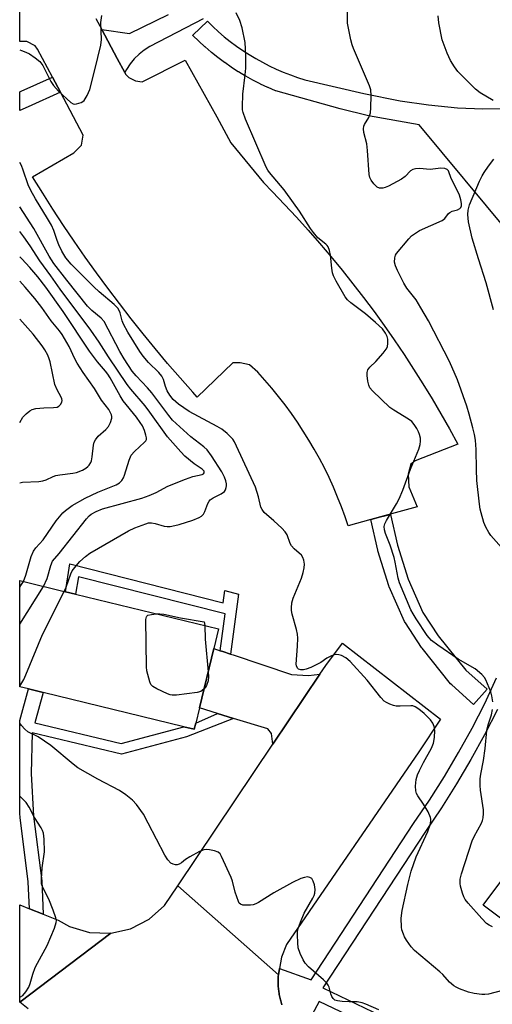
# Model space of a CAD drawing. Units: inches. Extents: x 1297759 to 1303759, y 481451 to 485451.
# Drawn here: x 1297759 to 1297899, y 484715 to 485005 of the extents above; entities that cross this region are included whole.
import ezdxf

# ---------------------------------------------------------------- set-up
doc = ezdxf.new("R2010")
doc.units = ezdxf.units.IN
doc.header["$MEASUREMENT"] = 0
for name, color, linetype in [('BLDG-Footprint', 5, 'Continuous'), ('TRANS-Driveway', 251, 'Continuous'), ('TRANS-Non Street Sidewalk', 7, 'Continuous'), ('TRANS-Parking Lot', 4, 'Continuous'), ('TRANS-Road', 130, 'Continuous'), ('TRANS-Street Sidewalk', 7, 'Continuous'), ('Undefined', 1, 'Continuous')]:
    doc.layers.add(name, color=color, linetype=linetype)

msp = doc.modelspace()

# ---------------------------------------------------------------- linework, layer by layer
at = {"layer": 'BLDG-Footprint'}
for points, elevation in [([(1297811.41, 484797.56), (1297810.98, 484795.77), (1297807.91, 484796.52), (1297766.35, 484806.6), (1297761.98, 484807.66), (1297759.43, 484808.28), (1297759.43, 484839.66), (1297772.91, 484836.39), (1297775.94, 484835.65), (1297818.16, 484825.41), (1297816.75, 484819.61), (1297812.5, 484802.05)], 323.22), ([(1297947.21, 484736.33), (1297932.53, 484716.7), (1297916.83, 484728.44), (1297914.34, 484730.3), (1297896.34, 484743.77), (1297914.55, 484768.12), (1297950.74, 484741.04), (1297949.35, 484739.18)], 327.34)]:
    msp.add_lwpolyline(points, close=True, dxfattribs=dict(at, elevation=elevation))
at = {"layer": 'TRANS-Driveway'}
msp.add_lwpolyline([(1297818.68, 484818.96), (1297819.42, 484818.72), (1297821.67, 484817.97), (1297822.47, 484817.71), (1297839.7, 484811.97), (1297844.76, 484811.65), (1297848.09, 484812.01), (1297834.23, 484791.4), (1297833.82, 484794.54), (1297832.67, 484795.84), (1297822.59, 484798.95), (1297817.8, 484800.42), (1297812.5, 484802.05), (1297816.75, 484819.61)], close=True, dxfattribs=at)
at = {"layer": 'TRANS-Non Street Sidewalk'}
msp.add_lwpolyline([(1297813.59, 485005.51), (1297797.87, 484997.35), (1297796.21, 484996.32), (1297794.67, 484995.11), (1297793.27, 484993.75), (1297792.03, 484992.25), (1297790.95, 484990.62), (1297790.46, 484989.67), (1297788.24, 484993.81), (1297783.66, 485002.35), (1297791.88, 485001.26), (1297803.42, 485006.86)], dxfattribs=at)
for points in [[(1297771.49, 484983.85), (1297761.91, 484979.56), (1297759.45, 484978.51), (1297759.45, 484983.99), (1297759.89, 484984.18), (1297769.12, 484988.32), (1297769.9, 484986.84)], [(1297821.67, 484817.97), (1297819.42, 484818.72), (1297818.68, 484818.96), (1297820.12, 484829.82), (1297776.78, 484840.8), (1297775.95, 484835.65), (1297772.91, 484836.39), (1297774.26, 484844.65), (1297819.52, 484833.08), (1297820.05, 484836.75), (1297824.05, 484835.69)], [(1297817.8, 484800.42), (1297822.59, 484798.95), (1297808.7, 484793.56), (1297789.46, 484788.4), (1297763.09, 484794.72), (1297762.82, 484782.69), (1297763.51, 484770.07), (1297765.92, 484751.03), (1297766.4, 484741.12), (1297762.32, 484742.74), (1297761.94, 484750.69), (1297759.53, 484769.71), (1297759.43, 484770.84), (1297759.43, 484798.36), (1297761.98, 484807.66), (1297766.35, 484806.6), (1297763.9, 484797.67), (1297789.41, 484791.56), (1297807.91, 484796.52), (1297810.98, 484795.77), (1297811.41, 484797.56)]]:
    msp.add_lwpolyline(points, close=True, dxfattribs=at)
msp.add_polyline3d([(1297904.05, 484942.18, 0), (1297877.44, 484974.22, 0), (1297862.48, 484976.89, 0), (1297854.03, 484978.93, 0), (1297835.04, 484984.26, 0), (1297834.95, 484984.29, 0), (1297832.77, 484985.22, 0), (1297832.67, 484985.27, 0), (1297830.53, 484986.28, 0), (1297830.44, 484986.32, 0), (1297828.33, 484987.4, 0), (1297828.24, 484987.45, 0), (1297826.17, 484988.6, 0), (1297826.11, 484988.63, 0), (1297824.06, 484989.85, 0), (1297823.96, 484989.92, 0), (1297821.98, 484991.2, 0), (1297821.91, 484991.26, 0), (1297819.97, 484992.61, 0), (1297819.88, 484992.67, 0), (1297817.98, 484994.09, 0), (1297817.91, 484994.15, 0), (1297816.06, 484995.63, 0), (1297815.99, 484995.68, 0), (1297814.18, 484997.23, 0), (1297814.1, 484997.31, 0), (1297812.36, 484998.92, 0), (1297812.3, 484998.98, 0), (1297810.61, 485000.64, 0), (1297810.54, 485000.71, 0), (1297814.86, 485004.87, 0), (1297816.47, 485003.29, 0), (1297818.13, 485001.75, 0), (1297819.85, 485000.27, 0), (1297821.61, 484998.87, 0), (1297823.44, 484997.5, 0), (1297825.3, 484996.21, 0), (1297827.19, 484994.97, 0), (1297829.13, 484993.82, 0), (1297831.11, 484992.72, 0), (1297833.14, 484991.68, 0), (1297835.18, 484990.72, 0), (1297837.26, 484989.83, 0), (1297839.38, 484989, 0), (1297841.51, 484988.25, 0), (1297843.67, 484987.57, 0), (1297861.11, 484983.53, 0), (1297871.77, 484981.35, 0), (1297880.18, 484980.11, 0), (1297888.78, 484979.25, 0), (1297896.17, 484978.92, 0), (1297901.58, 484979.11, 0)], dxfattribs=at)
at = {"layer": 'TRANS-Parking Lot'}
msp.add_polyline3d([(1297781.89, 485005.65, 0), (1297783.66, 485002.35, 0), (1297788.24, 484993.81, 0), (1297790.46, 484989.67, 0), (1297790.7, 484989.22, 0), (1297791.69, 484988.23, 0), (1297793.66, 484987.22, 0), (1297795.64, 484986.96, 0), (1297808.33, 484993.32, 0), (1297817.64, 484976.64, 0), (1297821.8, 484968.92, 0), (1297831.39, 484957.2, 0), (1297834.08, 484954.48, 0), (1297837.65, 484950.76, 0), (1297841.17, 484946.99, 0), (1297844.62, 484943.16, 0), (1297848.02, 484939.28, 0), (1297851.36, 484935.35, 0), (1297854.63, 484931.37, 0), (1297857.85, 484927.33, 0), (1297860.99, 484923.25, 0), (1297864.08, 484919.12, 0), (1297867.1, 484914.94, 0), (1297870.06, 484910.72, 0), (1297872.95, 484906.45, 0), (1297875.77, 484902.13, 0), (1297878.53, 484897.77, 0), (1297881.22, 484893.37, 0), (1297883.84, 484888.93, 0), (1297886.39, 484884.45, 0), (1297888.87, 484879.93, 0), (1297876.19, 484875.06, 0), (1297874.95, 484874.08, 0), (1297874.18, 484871.11, 0), (1297874.4, 484867.39, 0), (1297876.84, 484861.42, 0), (1297866, 484858.46, 0), (1297863.1, 484857.67, 0), (1297856.47, 484855.86, 0), (1297855.58, 484858.48, 0), (1297854.49, 484861.43, 0), (1297853.33, 484864.34, 0), (1297852.1, 484867.23, 0), (1297850.79, 484870.09, 0), (1297849.41, 484872.91, 0), (1297847.96, 484875.69, 0), (1297846.44, 484878.44, 0), (1297844.85, 484881.15, 0), (1297843.19, 484883.81, 0), (1297841.47, 484886.43, 0), (1297839.67, 484889.01, 0), (1297837.82, 484891.54, 0), (1297835.89, 484894.03, 0), (1297833.91, 484896.46, 0), (1297831.87, 484898.84, 0), (1297829.76, 484901.17, 0), (1297827.3, 484903.42, 0), (1297824.58, 484903.94, 0), (1297822.35, 484903.95, 0), (1297811.86, 484893.86, 0), (1297810.59, 484895.27, 0), (1297806.83, 484899.51, 0), (1297803.12, 484903.8, 0), (1297799.47, 484908.15, 0), (1297795.88, 484912.54, 0), (1297792.35, 484916.98, 0), (1297788.87, 484921.46, 0), (1297785.45, 484925.99, 0), (1297782.09, 484930.57, 0), (1297778.79, 484935.19, 0), (1297775.55, 484939.85, 0), (1297772.38, 484944.56, 0), (1297769.26, 484949.31, 0), (1297766.21, 484954.09, 0), (1297763.22, 484958.92, 0), (1297775.42, 484966.02, 0), (1297777.67, 484968.24, 0), (1297778.19, 484971.21, 0), (1297771.49, 484983.85, 0), (1297769.9, 484986.84, 0), (1297769.12, 484988.32, 0), (1297764.73, 484996.6, 0), (1297763.99, 484997.59, 0), (1297761.52, 484998.85, 0), (1297759.45, 484998.86, 0), (1297759.46, 485117.49, 0)], dxfattribs=at)
at = {"layer": 'TRANS-Road'}
for points in [[(1297836.15, 484725.14), (1297835.82, 484723.21), (1297806.1, 484749.55), (1297834.23, 484791.4), (1297848.09, 484812.01), (1297849.85, 484814.63), (1297854.78, 484821.21), (1297883.72, 484798.72), (1297877.28, 484789.14), (1297838.21, 484732.16), (1297836.73, 484728.5)], [(1297762.32, 484742.74), (1297766.4, 484741.12), (1297770.82, 484739.37), (1297774.13, 484737.55), (1297780.01, 484735.76), (1297786.15, 484735.52), (1297786.35, 484735.57), (1297759.42, 484715.17), (1297759.43, 484743.89)]]:
    msp.add_lwpolyline(points, close=True, dxfattribs=at)
msp.add_lwpolyline([(1297761.93, 484713.22), (1297759.42, 484715.17), (1297786.35, 484735.57), (1297792.15, 484736.85), (1297797.63, 484739.65), (1297802.21, 484743.75), (1297806.1, 484749.55), (1297835.82, 484723.21), (1297835.8, 484722.82), (1297835.78, 484722.43), (1297835.76, 484722.05), (1297835.75, 484721.66), (1297835.75, 484721.27), (1297835.75, 484720.88), (1297835.76, 484720.5), (1297835.78, 484720.11), (1297835.81, 484719.72), (1297835.84, 484719.33), (1297835.88, 484718.95), (1297835.92, 484718.56), (1297835.97, 484718.18), (1297836.03, 484717.8), (1297836.1, 484717.41), (1297836.17, 484717.03), (1297836.25, 484716.65), (1297836.33, 484716.27), (1297836.42, 484715.9), (1297836.52, 484715.52), (1297836.63, 484715.15), (1297836.74, 484714.78), (1297836.86, 484714.41)], dxfattribs=at)
at = {"layer": 'TRANS-Street Sidewalk'}
msp.add_lwpolyline([(1297863.1, 484857.67), (1297866, 484858.46), (1297868.92, 484859.13), (1297871, 484850.08), (1297874.12, 484840.08), (1297878.5, 484830.26), (1297883.06, 484823.32), (1297891.19, 484813.17), (1297897.46, 484807.59), (1297893.47, 484803.11), (1297887.02, 484808.85), (1297886.71, 484809.16), (1297886.67, 484809.22), (1297878.29, 484819.68), (1297878.12, 484819.91), (1297873.35, 484827.16), (1297873.26, 484827.31), (1297873.12, 484827.59), (1297868.56, 484837.8), (1297868.49, 484838), (1297868.44, 484838.13), (1297865.24, 484848.41), (1297865.18, 484848.63)], close=True, dxfattribs=at)
for points in [[(1297836.86, 484714.41), (1297836.74, 484714.78), (1297836.63, 484715.15), (1297836.52, 484715.52), (1297836.42, 484715.9), (1297836.33, 484716.27), (1297836.25, 484716.65), (1297836.17, 484717.03), (1297836.1, 484717.41), (1297836.03, 484717.8), (1297835.97, 484718.18), (1297835.92, 484718.56), (1297835.88, 484718.95), (1297835.84, 484719.33), (1297835.81, 484719.72), (1297835.78, 484720.11), (1297835.76, 484720.5), (1297835.75, 484720.88), (1297835.75, 484721.27), (1297835.75, 484721.66), (1297835.76, 484722.05), (1297835.78, 484722.43), (1297835.8, 484722.82), (1297835.82, 484723.21), (1297836.15, 484725.14), (1297845.48, 484721.75), (1297875.77, 484767.96), (1297880.45, 484774.85), (1297884.86, 484781.79), (1297889.06, 484788.88), (1297893.02, 484796.08), (1297896.76, 484803.41), (1297900.3, 484810.91)], [(1297900.54, 484801.56), (1297896.74, 484794.11), (1297892.71, 484786.79), (1297888.45, 484779.6), (1297883.97, 484772.54), (1297879.27, 484765.62), (1297849, 484719.45), (1297878.54, 484705.27)], [(1297875.16, 484702.4), (1297847.83, 484715.41), (1297842.9, 484706)]]:
    msp.add_lwpolyline(points, dxfattribs=at)
at = {"layer": 'Undefined'}
msp.add_line((1297759.43, 484826.78, 322), (1297766.49, 484837.95, 322), dxfattribs=at)
for points, elevation in [([(1297899.19, 484803.88), (1297898.89, 484805.63), (1297898.58, 484806.77), (1297897.15, 484810.34), (1297896.72, 484811.09), (1297895.96, 484811.95), (1297893.96, 484813.64), (1297888.92, 484816.42), (1297882.92, 484820.64), (1297881.1, 484822), (1297880.32, 484822.77), (1297879.78, 484823.44), (1297876.53, 484828.34), (1297875.62, 484829.81), (1297874.99, 484831.02), (1297871.58, 484839.01), (1297871.18, 484840.39), (1297870.35, 484845.15), (1297870.03, 484846.52), (1297868.82, 484850.16), (1297867.44, 484853.6), (1297867.18, 484854.63), (1297867.1, 484855.64), (1297867.28, 484856.41), (1297867.79, 484857.42), (1297870.75, 484862.34), (1297871.52, 484863.77), (1297872.57, 484866.36), (1297874.9, 484872.55), (1297877.3, 484878.51), (1297877.68, 484879.82), (1297877.83, 484880.87), (1297877.76, 484881.71), (1297877.5, 484882.82), (1297877.24, 484883.57), (1297876.73, 484884.55), (1297875.95, 484885.77), (1297875.22, 484886.66), (1297874.29, 484887.37), (1297869.92, 484889.97), (1297868.7, 484890.82), (1297863.59, 484895.72), (1297862.86, 484896.6), (1297862.51, 484897.37), (1297862.27, 484898.51), (1297862.05, 484900.27), (1297862.06, 484901.12), (1297862.29, 484901.87), (1297862.87, 484902.73), (1297864.62, 484904.33), (1297866.8, 484906.79), (1297867.69, 484907.96), (1297868.03, 484908.72), (1297868.18, 484909.8), (1297868.15, 484910.91), (1297867.96, 484911.73), (1297867.45, 484912.77), (1297866.55, 484914), (1297864.51, 484915.92), (1297861.61, 484918.44), (1297857.27, 484921.64), (1297856.25, 484922.59), (1297855.52, 484923.46), (1297852.85, 484928.08), (1297852.09, 484929.67), (1297851.86, 484930.51), (1297851.63, 484931.96), (1297851.26, 484935.77), (1297850.93, 484937.16), (1297850.52, 484938.19), (1297850.21, 484938.63), (1297849.81, 484939.03), (1297847.52, 484940.92), (1297846.2, 484942.46), (1297845.35, 484943.62), (1297842.02, 484948.79), (1297840.34, 484951.24), (1297837.51, 484955.04), (1297833.18, 484960.17), (1297832.67, 484960.89), (1297832.24, 484961.71), (1297826.09, 484975.96), (1297825.41, 484977.86), (1297825.28, 484978.69), (1297825.25, 484979.54), (1297825.35, 484983.25), (1297826.05, 484988.99), (1297826.19, 484990.97), (1297826.18, 484994.72), (1297826, 484998.58), (1297825.18, 485002.87), (1297824.42, 485005.03), (1297823.33, 485007.35)], 328), ([(1297901.75, 484849.42), (1297898.62, 484852.94), (1297897.95, 484853.89), (1297897.11, 484855.43), (1297896.56, 484856.8), (1297895.68, 484859.65), (1297895.41, 484860.8), (1297895.21, 484862.25), (1297894.45, 484869.26), (1297894.34, 484872.5), (1297894.29, 484878.39), (1297894.06, 484881.12), (1297893.74, 484882.81), (1297893.24, 484884.81), (1297892.2, 484888.8), (1297891.47, 484891.16), (1297888.7, 484898.92), (1297886.33, 484904.34), (1297880.12, 484916.36), (1297877.91, 484920.24), (1297876.52, 484922.53), (1297873.8, 484926.06), (1297872.88, 484927.53), (1297871, 484931.21), (1297870.46, 484932.56), (1297870.17, 484933.66), (1297870.23, 484934.98), (1297870.47, 484935.74), (1297870.74, 484936.22), (1297874.36, 484940.58), (1297875.16, 484941.44), (1297876.28, 484942.3), (1297877.55, 484943.02), (1297884.23, 484946.03), (1297884.99, 484946.6), (1297886.09, 484948.02), (1297886.46, 484948.38), (1297887.17, 484948.72), (1297888.76, 484949.19), (1297889.43, 484949.54), (1297889.74, 484949.87), (1297889.89, 484950.29), (1297889.9, 484951.04), (1297889.74, 484952.11), (1297889.28, 484953.47), (1297888.46, 484955.34), (1297886.87, 484958.35), (1297886.09, 484960.62), (1297885.71, 484961.09), (1297884.99, 484961.38), (1297883.85, 484961.44), (1297880.67, 484961.01), (1297877.52, 484961.3), (1297876.36, 484961.26), (1297875.54, 484961.1), (1297874.85, 484960.68), (1297873.25, 484959.03), (1297872.16, 484958.19), (1297868.35, 484956.14), (1297867.41, 484955.74), (1297866.68, 484955.54), (1297865.72, 484955.51), (1297865.05, 484955.82), (1297864.06, 484956.79), (1297863.2, 484957.92), (1297862.85, 484958.69), (1297862.69, 484959.55), (1297862.18, 484966.62), (1297861.97, 484968.61), (1297861.11, 484972), (1297860.98, 484973.1), (1297861.08, 484973.86), (1297861.23, 484974.35), (1297862.51, 484976.41), (1297862.85, 484977.21), (1297862.99, 484977.77), (1297863.13, 484979.25), (1297863.24, 484982.86), (1297863.14, 484984.56), (1297862.78, 484985.71), (1297858.01, 484996.8), (1297857.63, 484997.9), (1297857.27, 484999.33), (1297856.5, 485002.79), (1297856.29, 485004.24), (1297856.28, 485009.76)], 330), ([(1297899.3, 484981.43), (1297895.46, 484983.67), (1297894.09, 484984.78), (1297888.86, 484990), (1297887.82, 484991.34), (1297886.65, 484993.22), (1297885.7, 484995.39), (1297884.24, 484999.32), (1297883.23, 485004.39), (1297883.01, 485006.39)], 332), ([(1297899.34, 484919.66), (1297897.19, 484927.59), (1297894.91, 484934.69), (1297893.09, 484940.78), (1297892.03, 484945.55), (1297891.79, 484947.81), (1297891.86, 484949.05), (1297892.29, 484950.65), (1297895.28, 484957.61), (1297896.01, 484959.19), (1297896.59, 484960.17), (1297897.9, 484962.05), (1297899.5, 484964.11)], 332), ([(1297759.43, 484837.65), (1297759.61, 484837.9), (1297760.51, 484839.4)], 320), ([(1297759.43, 484808.48), (1297760.62, 484810.46), (1297761.28, 484811.79), (1297766.16, 484823.71), (1297772.59, 484836.47)], 324), ([(1297813.85, 484807.6), (1297812.96, 484806.91), (1297811.88, 484806.59), (1297805.78, 484805.87), (1297804.44, 484805.84), (1297803.91, 484805.93), (1297803.1, 484806.21), (1297799.94, 484807.7), (1297798.71, 484808.41), (1297798.18, 484808.99), (1297797.85, 484809.72), (1297797.53, 484810.81), (1297797, 484813.05), (1297796.83, 484814.19), (1297796.66, 484828.22), (1297796.83, 484828.96), (1297796.95, 484829.16), (1297797.31, 484829.41), (1297798.31, 484829.69), (1297799.78, 484829.87)], 326), ([(1297799.78, 484829.87), (1297800.85, 484829.89), (1297802.03, 484829.74), (1297806.95, 484828.66), (1297813.9, 484827.53), (1297814.07, 484826.4)], 326), ([(1297814.07, 484826.4), (1297814.23, 484822.32), (1297815.09, 484812.72)], 326), ([(1297815.09, 484812.72), (1297815.17, 484811.2), (1297815.06, 484810.08), (1297814.58, 484808.69), (1297814.3, 484808.18), (1297813.85, 484807.6)], 326), ([(1297899.11, 484737.42), (1297898.06, 484737.91), (1297897.34, 484738.39), (1297895.9, 484739.88), (1297891.93, 484744.37), (1297891.01, 484745.54), (1297890.61, 484746.31), (1297890.22, 484747.4), (1297889.65, 484749.38), (1297889.48, 484750.22), (1297889.53, 484751.46), (1297889.92, 484753.09), (1297893.08, 484762.81), (1297893.62, 484764.1), (1297895.78, 484768.03), (1297896.1, 484768.79), (1297896.3, 484769.57), (1297896.44, 484770.91), (1297896.42, 484772.01), (1297895.49, 484777.73), (1297895.42, 484779.14), (1297895.46, 484781.13), (1297895.62, 484782.55), (1297896.39, 484786.53), (1297896.94, 484790.07), (1297897.42, 484795.39), (1297897.8, 484797.02), (1297898.79, 484799.98), (1297899.12, 484801.6)], 328), ([(1297865.48, 484712.93), (1297861.68, 484714.59), (1297860.57, 484715), (1297859.06, 484715.27), (1297856.7, 484715.24), (1297854.7, 484715.38), (1297853.3, 484715.57), (1297852.55, 484715.8), (1297852.01, 484716.23), (1297851.63, 484716.83), (1297851.34, 484717.6), (1297850.79, 484719.62), (1297850.57, 484720.16), (1297850.14, 484720.8), (1297849.19, 484721.78), (1297844.69, 484725.6), (1297843.72, 484726.67), (1297843.15, 484727.7), (1297842.28, 484729.58), (1297841.72, 484731.24), (1297841.56, 484732.71), (1297841.45, 484735.09), (1297841.51, 484736.23), (1297841.73, 484737.24), (1297842.33, 484738.84), (1297843.49, 484741.46), (1297846.03, 484745.87), (1297846.42, 484746.67), (1297846.63, 484747.37), (1297846.68, 484748.46), (1297846.48, 484749.83), (1297846.13, 484750.95), (1297845.7, 484751.65), (1297845.12, 484752.03), (1297844.4, 484752.16), (1297843.57, 484752.03), (1297842.45, 484751.67), (1297839.96, 484750.5), (1297834.45, 484747.5), (1297829.92, 484744.56), (1297829.21, 484744.18), (1297828.42, 484743.95), (1297827.56, 484743.85), (1297826.11, 484743.8), (1297825.29, 484743.85), (1297824.6, 484744.08), (1297824.27, 484744.44), (1297824.02, 484744.91), (1297823.1, 484747.67), (1297822.3, 484750.87), (1297821.9, 484751.97), (1297819.07, 484758.2), (1297818.63, 484758.93), (1297818.04, 484759.48), (1297816.98, 484759.87), (1297815.52, 484760.17), (1297814.64, 484760.26), (1297813.8, 484760.17), (1297812.49, 484759.63), (1297809.67, 484758.08), (1297808.44, 484757.3), (1297807.2, 484756.35), (1297806.48, 484755.92), (1297805.98, 484755.76), (1297805.49, 484755.75), (1297804.76, 484755.92), (1297804.08, 484756.26), (1297803.16, 484757.2), (1297802.25, 484758.61), (1297797.39, 484768.03), (1297795.96, 484770.66), (1297793.92, 484773.5), (1297792.79, 484774.8), (1297790.77, 484776.4), (1297788.88, 484777.7), (1297782.47, 484781.01), (1297776.63, 484784.38), (1297775.23, 484785.43), (1297768.64, 484790.93), (1297764.86, 484793.55), (1297761.82, 484795.05), (1297760.96, 484795.78), (1297759.99, 484796.86), (1297759.43, 484797.57)], 324), ([(1297759.42, 484716.74), (1297759.71, 484716.78), (1297760.33, 484717.16), (1297761.2, 484718.2), (1297762.08, 484719.65), (1297762.48, 484720.71), (1297763.32, 484723.45), (1297764.03, 484725.37), (1297764.68, 484726.69), (1297767.57, 484731.87), (1297769.72, 484737.06), (1297770.23, 484738.7), (1297770.25, 484739.26), (1297770.09, 484740.09), (1297769.34, 484742.32), (1297768.02, 484745.61), (1297766.23, 484749.03), (1297765.88, 484750.11), (1297765.85, 484751.56), (1297766.07, 484754.82), (1297766.74, 484759.61), (1297766.63, 484763.35), (1297766.45, 484765.05), (1297766.18, 484765.86), (1297765.79, 484766.64), (1297763.78, 484769.7), (1297762.25, 484772.73), (1297761.35, 484774.11), (1297760.34, 484775.14), (1297759.43, 484775.97)], 322)]:
    msp.add_lwpolyline(points, dxfattribs=dict(at, elevation=elevation))
for points in [[(1297759.45, 484996.35, 326), (1297759.91, 484996.21, 326), (1297761.25, 484995.73, 326), (1297762.28, 484995.21, 326), (1297763.99, 484994.04, 326), (1297765.35, 484992.93, 326), (1297766.21, 484991.75, 326), (1297768.67, 484987.05, 326), (1297769.44, 484985.89, 326), (1297770.92, 484984.18, 326), (1297774.48, 484980.88, 326), (1297775.25, 484980.45, 326), (1297775.71, 484980.37, 326), (1297776.24, 484980.42, 326), (1297777.55, 484980.85, 326), (1297778.03, 484981.11, 326), (1297778.44, 484981.46, 326), (1297779.34, 484982.86, 326), (1297780.11, 484984.63, 326), (1297781.62, 484990.46, 326), (1297783.36, 484997.73, 326), (1297783.57, 484999.48, 326), (1297783.42, 485004.49, 326), (1297783.69, 485006.55, 326)], [(1297902.04, 484718.63, 326), (1297897.91, 484717.56, 326), (1297896.79, 484717.41, 326), (1297895.94, 484717.43, 326), (1297893.68, 484717.74, 326), (1297892, 484718.1, 326), (1297889.36, 484719.11, 326), (1297888.33, 484719.58, 326), (1297887.64, 484720.01, 326), (1297886.4, 484721.08, 326), (1297884.36, 484723.38, 326), (1297883.55, 484724.17, 326), (1297876.06, 484730.43, 326), (1297875.09, 484731.51, 326), (1297873.7, 484733.46, 326), (1297873.08, 484734.48, 326), (1297872.74, 484735.23, 326), (1297872.31, 484736.53, 326), (1297872.15, 484737.35, 326), (1297872.07, 484739.97, 326), (1297872.39, 484742.27, 326), (1297874.02, 484749.92, 326), (1297875.06, 484753.82, 326), (1297876.56, 484758.1, 326), (1297879.98, 484765.6, 326), (1297880.62, 484767.53, 326), (1297880.87, 484768.64, 326), (1297880.88, 484769.18, 326), (1297880.76, 484769.72, 326), (1297880.03, 484771.33, 326), (1297878.71, 484773.68, 326), (1297877.02, 484776.08, 326), (1297876.61, 484776.82, 326), (1297876.4, 484777.59, 326), (1297876.34, 484778.95, 326), (1297876.55, 484780.88, 326), (1297876.96, 484782.27, 326), (1297877.48, 484783.63, 326), (1297878.65, 484785.99, 326), (1297881.09, 484790.22, 326), (1297881.67, 484791.69, 326), (1297881.95, 484793.37, 326), (1297882.06, 484795.4, 326), (1297881.88, 484796.53, 326), (1297881.42, 484797.59, 326), (1297880.76, 484798.54, 326), (1297878.86, 484800.37, 326), (1297877.33, 484801.73, 326), (1297876.22, 484802.42, 326), (1297875.53, 484802.64, 326), (1297874.97, 484802.71, 326), (1297871.78, 484802.56, 326), (1297870.63, 484802.6, 326), (1297869.83, 484802.8, 326), (1297868.79, 484803.19, 326), (1297867.78, 484803.65, 326), (1297867.09, 484804.08, 326), (1297866.09, 484805.12, 326), (1297862.09, 484810.22, 326), (1297856.99, 484815.75, 326), (1297855.8, 484816.85, 326), (1297854.5, 484817.51, 326), (1297853.68, 484817.77, 326), (1297853.12, 484817.84, 326), (1297852.29, 484817.71, 326), (1297851.47, 484817.44, 326), (1297850.17, 484816.8, 326), (1297848.36, 484815.5, 326), (1297847.61, 484815.05, 326), (1297845.44, 484814.01, 326), (1297844.04, 484813.49, 326), (1297843.21, 484813.33, 326), (1297842.43, 484813.33, 326), (1297841.79, 484813.52, 326), (1297841.46, 484813.8, 326), (1297841.17, 484814.45, 326), (1297841.11, 484814.98, 326), (1297841.48, 484820.3, 326), (1297841.57, 484822.66, 326), (1297841.52, 484823.83, 326), (1297841.21, 484825.24, 326), (1297839.89, 484829.71, 326), (1297839.69, 484830.82, 326), (1297839.67, 484831.66, 326), (1297839.84, 484833.09, 326), (1297840.21, 484834.5, 326), (1297842.64, 484840.37, 326), (1297843.17, 484842.02, 326), (1297843.42, 484843.46, 326), (1297843.51, 484844.56, 326), (1297843.38, 484845.7, 326), (1297843.1, 484846.49, 326), (1297842.61, 484847.13, 326), (1297840.5, 484849, 326), (1297839.68, 484849.94, 326), (1297839.31, 484850.65, 326), (1297838.46, 484853.13, 326), (1297837.87, 484854.06, 326), (1297836.87, 484855.11, 326), (1297834.53, 484857.32, 326), (1297831.67, 484859.81, 326), (1297831, 484860.65, 326), (1297830.68, 484861.36, 326), (1297829.97, 484864.43, 326), (1297829.04, 484867.25, 326), (1297823.5, 484879.35, 326), (1297822.83, 484880.67, 326), (1297822.34, 484881.4, 326), (1297820.69, 484883.1, 326), (1297819.15, 484884.37, 326), (1297817.76, 484885.19, 326), (1297809.52, 484889.56, 326), (1297806.28, 484891.73, 326), (1297804.79, 484893.1, 326), (1297803.76, 484894.42, 326), (1297803.03, 484895.65, 326), (1297802.53, 484896.94, 326), (1297801.93, 484899.06, 326), (1297801.45, 484900, 326), (1297800.56, 484901.06, 326), (1297797.42, 484904.11, 326), (1297795.89, 484905.89, 326), (1297794.91, 484907.34, 326), (1297791.39, 484913.05, 326), (1297790.13, 484915.34, 326), (1297789.73, 484916.4, 326), (1297789.11, 484918.73, 326), (1297788.8, 484919.46, 326), (1297788.37, 484920.15, 326), (1297787.37, 484921.19, 326), (1297782.94, 484924.88, 326), (1297781.3, 484926.39, 326), (1297774.58, 484933.12, 326), (1297773.01, 484934.98, 326), (1297771.86, 484936.95, 326), (1297771, 484938.77, 326), (1297770.46, 484940.11, 326), (1297769.49, 484943.06, 326), (1297768.82, 484944.58, 326), (1297767.64, 484946.61, 326), (1297764.08, 484952.35, 326), (1297762.72, 484954.81, 326), (1297761.97, 484956.54, 326), (1297760.46, 484960.89, 326), (1297759.93, 484962.21, 326), (1297759.44, 484963.07, 326)], [(1297772.59, 484836.47, 324), (1297773.14, 484837.75, 324), (1297774.5, 484841.69, 324), (1297774.96, 484842.55, 324), (1297776.07, 484844.04, 324), (1297777.15, 484845.25, 324), (1297778.83, 484846.74, 324), (1297780.18, 484847.77, 324), (1297791.59, 484854.4, 324), (1297793.45, 484855.21, 324), (1297796.7, 484856.44, 324), (1297797.51, 484856.67, 324), (1297798.33, 484856.74, 324), (1297799.4, 484856.52, 324), (1297802.13, 484855.72, 324), (1297802.97, 484855.62, 324), (1297803.82, 484855.67, 324), (1297805.24, 484855.9, 324), (1297806.55, 484856.25, 324), (1297810.61, 484857.55, 324), (1297812.44, 484858.32, 324), (1297813.15, 484858.73, 324), (1297813.71, 484859.28, 324), (1297814.09, 484860.02, 324), (1297815, 484862.43, 324), (1297815.37, 484863.12, 324), (1297815.68, 484863.52, 324), (1297816.6, 484864.14, 324), (1297818.95, 484865.27, 324), (1297819.89, 484866, 324), (1297820.18, 484866.43, 324), (1297820.45, 484867.17, 324), (1297820.53, 484867.69, 324), (1297820.49, 484868.25, 324), (1297820.28, 484869.1, 324), (1297819.89, 484870.22, 324), (1297819.09, 484871.8, 324), (1297816.09, 484876.5, 324), (1297814.82, 484878.25, 324), (1297813.84, 484879.2, 324), (1297810.02, 484882.08, 324), (1297804.58, 484887.08, 324), (1297803.5, 484888.37, 324), (1297798.43, 484895.13, 324), (1297797.15, 484896.6, 324), (1297793.79, 484900.14, 324), (1297792.64, 484901.54, 324), (1297790.26, 484905.17, 324), (1297788.99, 484907.29, 324), (1297784.37, 484916.19, 324), (1297783.45, 484917.15, 324), (1297780.76, 484919.41, 324), (1297779.46, 484920.74, 324), (1297773.32, 484928.33, 324), (1297769.52, 484933.3, 324), (1297768.13, 484935.5, 324), (1297763.57, 484943.65, 324), (1297759.44, 484950.06, 324)], [(1297766.49, 484837.95, 322), (1297767.5, 484840.29, 322), (1297768.62, 484844.09, 322), (1297769.16, 484845.36, 322), (1297771.11, 484847.68, 322), (1297779.19, 484857.88, 322), (1297779.98, 484858.75, 322), (1297780.58, 484859.24, 322), (1297782, 484860.08, 322), (1297783.9, 484860.88, 322), (1297795.48, 484864.04, 322), (1297797.67, 484864.79, 322), (1297799.7, 484865.7, 322), (1297803.21, 484867.56, 322), (1297808.35, 484869.64, 322), (1297810.56, 484870.42, 322), (1297813.36, 484870.97, 322), (1297813.73, 484871.19, 322), (1297813.95, 484871.48, 322), (1297813.88, 484872, 322), (1297813.35, 484872.61, 322), (1297810.98, 484874.14, 322), (1297808.24, 484876.44, 322), (1297807.01, 484877.71, 322), (1297803.09, 484882.11, 322), (1297797.91, 484889.44, 322), (1297796.46, 484891.26, 322), (1297792.23, 484896.2, 322), (1297791.15, 484897.59, 322), (1297785.67, 484905.76, 322), (1297782.9, 484910.07, 322), (1297780.48, 484913.61, 322), (1297771.34, 484925.75, 322), (1297768.61, 484929.67, 322), (1297765.39, 484934.06, 322), (1297762.53, 484938.56, 322), (1297760.66, 484941.21, 322), (1297759.44, 484942.71, 322)], [(1297760.51, 484839.4, 320), (1297761.21, 484841.23, 320), (1297762.83, 484846.8, 320), (1297763.46, 484848.35, 320), (1297764.2, 484849.35, 320), (1297766.4, 484851.66, 320), (1297770.17, 484857.32, 320), (1297772.12, 484859.63, 320), (1297773, 484860.4, 320), (1297774.94, 484861.79, 320), (1297778.74, 484864.03, 320), (1297782.47, 484865.73, 320), (1297787.92, 484867.92, 320), (1297788.88, 484868.5, 320), (1297789.64, 484869.25, 320), (1297790.07, 484869.98, 320), (1297790.4, 484870.78, 320), (1297791.73, 484875.18, 320), (1297792.39, 484876.7, 320), (1297793.31, 484877.8, 320), (1297796.31, 484880.51, 320), (1297796.64, 484880.92, 320), (1297796.85, 484881.35, 320), (1297796.88, 484881.85, 320), (1297796.72, 484882.65, 320), (1297796.25, 484884.03, 320), (1297795.65, 484885.37, 320), (1297795.04, 484886.37, 320), (1297793.89, 484887.95, 320), (1297789.94, 484892.76, 320), (1297789.06, 484894.18, 320), (1297786.17, 484899.51, 320), (1297785.49, 484900.61, 320), (1297784.81, 484901.5, 320), (1297782.4, 484904.25, 320), (1297780, 484907.4, 320), (1297772.24, 484919.1, 320), (1297767.16, 484926.33, 320), (1297764.8, 484929.4, 320), (1297762.44, 484932.16, 320), (1297760.04, 484934.64, 320), (1297759.44, 484935.29, 320)], [(1297759.44, 484868.5, 318), (1297760.29, 484868.7, 318), (1297765.05, 484868.92, 318), (1297766.22, 484869.07, 318), (1297767.24, 484869.4, 318), (1297769.32, 484870.38, 318), (1297770.13, 484870.67, 318), (1297771.28, 484870.88, 318), (1297775.1, 484871.34, 318), (1297776.22, 484871.58, 318), (1297778.02, 484872.3, 318), (1297778.97, 484872.84, 318), (1297779.59, 484873.34, 318), (1297779.96, 484873.76, 318), (1297780.42, 484874.5, 318), (1297780.64, 484875.04, 318), (1297780.87, 484876.17, 318), (1297781.24, 484879.66, 318), (1297781.45, 484880.49, 318), (1297781.78, 484881.27, 318), (1297782.65, 484882.34, 318), (1297784.83, 484884.31, 318), (1297785.61, 484885.17, 318), (1297786.26, 484886.34, 318), (1297786.64, 484887.59, 318), (1297786.63, 484888.11, 318), (1297786.5, 484888.64, 318), (1297785.77, 484890.18, 318), (1297783.58, 484892.92, 318), (1297781.49, 484896.39, 318), (1297778.21, 484901.12, 318), (1297776.42, 484903.83, 318), (1297775.69, 484905.11, 318), (1297774.01, 484908.78, 318), (1297772.01, 484912.36, 318), (1297771.23, 484913.42, 318), (1297768.76, 484916.36, 318), (1297765.93, 484920.27, 318), (1297763.86, 484922.94, 318), (1297761.06, 484926.28, 318), (1297759.49, 484928.03, 318), (1297759.44, 484928.07, 318)], [(1297759.44, 484886.35, 316), (1297760.39, 484887.95, 316), (1297761.34, 484888.95, 316), (1297762.4, 484889.82, 316), (1297763.1, 484890.22, 316), (1297764.2, 484890.47, 316), (1297766.53, 484890.64, 316), (1297769.44, 484890.73, 316), (1297770.51, 484890.89, 316), (1297770.96, 484891.13, 316), (1297771.49, 484891.69, 316), (1297771.86, 484892.37, 316), (1297771.96, 484892.85, 316), (1297771.89, 484893.35, 316), (1297771.69, 484893.85, 316), (1297770.46, 484896, 316), (1297769.83, 484897.57, 316), (1297768.4, 484904.28, 316), (1297768.16, 484905.11, 316), (1297767.69, 484906.21, 316), (1297766.85, 484907.79, 316), (1297766.08, 484908.94, 316), (1297763.41, 484912.38, 316), (1297761.87, 484914.2, 316), (1297759.44, 484916.9, 316)]]:
    msp.add_polyline3d(points, dxfattribs=at)

doc.saveas('drawing.dxf')
